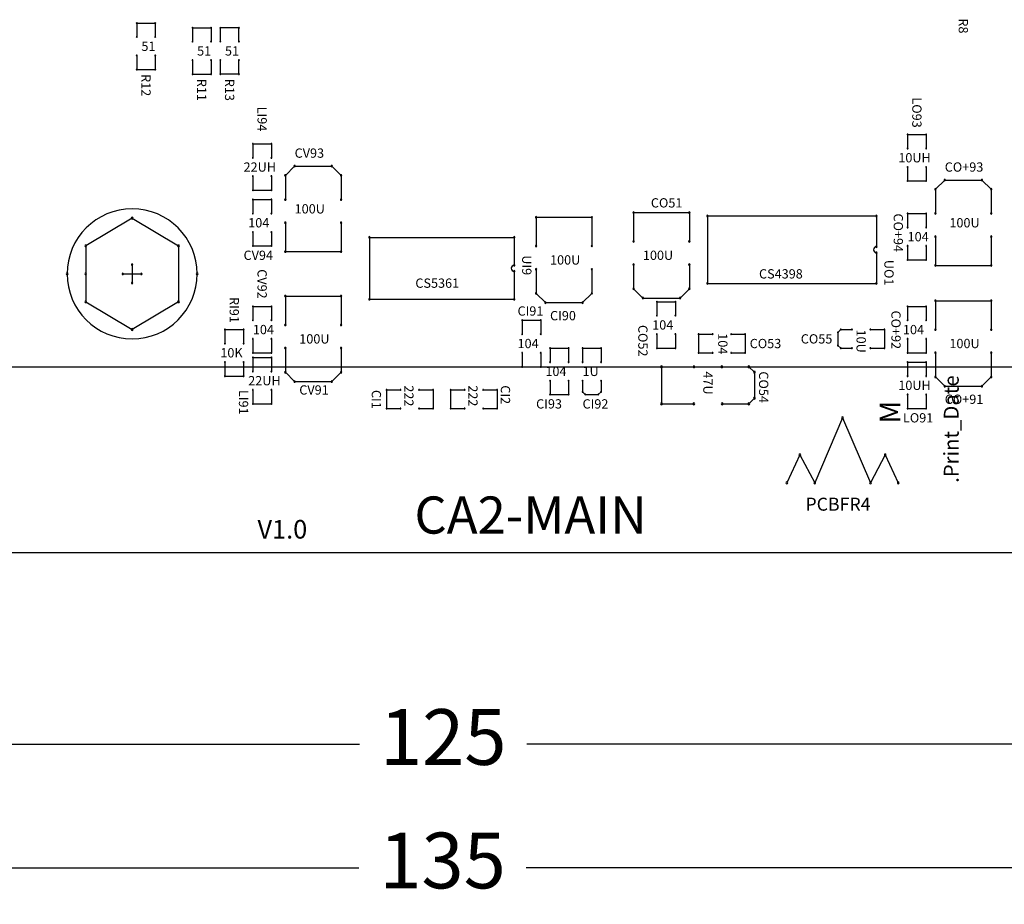
# Model space of a CAD drawing. Units: millimetres. Extents: x 4 to 168, y 3 to 102.
# Drawn here: x 59 to 112, y 3 to 51 of the extents above; entities that cross this region are included whole.
import ezdxf

# ---------------------------------------------------------------- set-up
doc = ezdxf.new("R2010")
doc.units = ezdxf.units.MM
doc.header["$MEASUREMENT"] = 0
doc.dimstyles.new('ISO-25', dxfattribs={"dimtxt": 3, "dimasz": 3, "dimexe": 1, "dimexo": 1, "dimgap": 1, "dimtad": 0, "dimdec": 1, "dimtxsty": 'Standard', "dimcen": 1, "dimadec": 0, "dimazin": 0, "dimtfac": 1, "dimtdec": 1, "dimtmove": 0, "dimatfit": 3, "dimfxl": 0, "dimarcsym": 0})

# ---------------------------------------------------------------- blocks, each defined once
blk = doc.blocks.new('*D6')
at = {"color": 0, "lineweight": -2}
for p, q in [((19.121, 20.596), (19.121, 11.108)), ((144.121, 20.596), (144.121, 11.108)), ((22.121, 12.108), (77.121, 12.108)), ((141.121, 12.108), (86.121, 12.108))]:
    blk.add_line(p, q, dxfattribs=at)
at = {"color": 0}
for points in [[(22.121, 12.608), (22.121, 11.608), (19.121, 12.108)], [(141.121, 12.608), (141.121, 11.608), (144.121, 12.108)]]:
    blk.add_solid(points, dxfattribs=at)
at = {"layer": 'Defpoints', "color": 0}
for p in [(19.121, 21.596), (144.121, 21.596), (144.121, 12.108)]:
    blk.add_point(p, dxfattribs=at)
at = {"color": 0, "insert": (81.621, 12.108), "char_height": 3, "attachment_point": 5}
blk.add_mtext('125', dxfattribs=at)
blk = doc.blocks.new('*D9')
at = {"color": 0, "lineweight": -2}
for p, q in [((14.084, 23.429), (14.084, 4.46)), ((149.084, 21.392), (149.084, 4.46)), ((17.084, 5.46), (77.084, 5.46)), ((146.084, 5.46), (86.084, 5.46))]:
    blk.add_line(p, q, dxfattribs=at)
at = {"color": 0}
for points in [[(17.084, 5.96), (17.084, 4.96), (14.084, 5.46)], [(146.084, 5.96), (146.084, 4.96), (149.084, 5.46)]]:
    blk.add_solid(points, dxfattribs=at)
at = {"layer": 'Defpoints', "color": 0}
for p in [(14.084, 24.429), (149.084, 22.392), (14.084, 5.46)]:
    blk.add_point(p, dxfattribs=at)
at = {"color": 0, "insert": (81.584, 5.46), "char_height": 3, "attachment_point": 5}
blk.add_mtext('135', dxfattribs=at)

msp = doc.modelspace()

# ---------------------------------------------------------------- linework, layer by layer
for p, q in [((65.121, 50.929), (66.121, 50.929)), ((65.121, 50.929), (65.121, 50.179)), ((66.121, 50.929), (66.121, 50.179)), ((68.121, 50.679), (69.121, 50.679)), ((68.121, 50.679), (68.121, 49.929)), ((69.121, 50.679), (69.121, 49.929)), ((70.621, 50.679), (69.621, 50.679)), ((69.621, 49.929), (69.621, 50.679)), ((70.621, 49.929), (70.621, 50.679)), ((65.121, 49.179), (65.121, 48.429)), ((66.121, 49.179), (66.121, 48.429)), ((68.121, 48.929), (68.121, 48.179)), ((69.121, 48.929), (69.121, 48.179)), ((69.621, 48.179), (69.621, 48.929)), ((70.621, 48.179), (70.621, 48.929)), ((65.121, 48.429), (66.121, 48.429)), ((68.121, 48.179), (69.121, 48.179)), ((70.621, 48.179), (69.621, 48.179)), ((106.621, 44.929), (106.621, 44.179)), ((106.621, 44.929), (107.621, 44.929)), ((107.621, 44.929), (107.621, 44.179)), ((71.371, 44.429), (71.371, 43.679)), ((71.371, 44.429), (72.371, 44.429)), ((72.371, 44.429), (72.371, 43.679)), ((73.621, 43.229), (73.121, 42.729)), ((73.621, 43.229), (75.621, 43.229)), ((75.621, 43.229), (76.121, 42.729)), ((106.621, 43.179), (106.621, 42.429)), ((107.621, 43.179), (107.621, 42.429)), ((71.371, 42.679), (71.371, 41.929)), ((72.371, 42.679), (72.371, 41.929)), ((73.121, 42.729), (73.121, 41.429)), ((76.121, 42.729), (76.121, 41.429)), ((106.621, 42.429), (107.621, 42.429)), ((108.621, 42.479), (108.121, 41.979)), ((108.621, 42.479), (110.621, 42.479)), ((110.621, 42.479), (111.121, 41.979)), ((71.371, 41.929), (72.371, 41.929)), ((108.121, 41.979), (108.121, 40.679)), ((111.121, 41.979), (111.121, 40.679)), ((71.371, 41.429), (71.371, 40.679)), ((71.371, 41.429), (72.371, 41.429)), ((72.371, 41.429), (72.371, 40.679)), ((64.871, 40.429), (62.371, 38.929)), ((64.871, 40.429), (67.371, 38.929)), ((86.621, 40.479), (86.621, 38.929)), ((86.621, 40.479), (89.621, 40.479)), ((89.621, 40.479), (89.621, 38.929)), ((91.871, 40.729), (91.871, 39.179)), ((91.871, 40.729), (94.871, 40.729)), ((94.871, 40.729), (94.871, 39.179)), ((95.846, 40.544), (104.946, 40.544)), ((95.846, 40.544), (95.846, 36.914)), ((104.946, 40.544), (104.946, 38.892)), ((106.621, 40.679), (107.621, 40.679)), ((106.621, 40.679), (106.621, 39.929)), ((107.621, 40.679), (107.621, 39.929)), ((73.121, 40.179), (73.121, 38.629)), ((76.121, 40.179), (76.121, 38.629)), ((71.371, 39.679), (71.371, 38.929)), ((72.371, 39.679), (72.371, 38.929)), ((77.646, 39.394), (85.446, 39.394)), ((77.646, 39.394), (77.646, 36.064)), ((85.446, 39.394), (85.446, 37.892)), ((108.121, 39.429), (108.121, 37.879)), ((111.121, 39.429), (111.121, 37.879)), ((62.371, 38.929), (62.371, 37.429)), ((67.371, 38.929), (67.371, 35.929)), ((71.371, 38.929), (72.371, 38.929)), ((106.621, 38.929), (106.621, 38.179)), ((107.621, 38.929), (107.621, 38.179)), ((73.121, 38.629), (76.121, 38.629)), ((104.946, 38.567), (104.946, 36.914)), ((106.621, 38.179), (107.621, 38.179)), ((64.871, 37.929), (64.871, 36.929)), ((86.621, 37.679), (86.621, 36.379)), ((89.621, 37.679), (89.621, 36.379)), ((91.871, 37.929), (91.871, 36.629)), ((94.871, 37.929), (94.871, 36.629)), ((108.121, 37.879), (111.121, 37.879)), ((62.371, 37.429), (62.371, 35.929)), ((64.371, 37.429), (65.371, 37.429)), ((85.446, 37.567), (85.446, 36.064)), ((91.871, 36.629), (92.371, 36.129)), ((94.871, 36.629), (94.371, 36.129)), ((95.846, 36.914), (104.946, 36.914)), ((73.121, 36.229), (73.121, 34.679)), ((73.121, 36.229), (76.121, 36.229)), ((76.121, 36.229), (76.121, 34.679)), ((77.646, 36.064), (85.446, 36.064)), ((86.621, 36.379), (87.121, 35.879)), ((89.621, 36.379), (89.121, 35.879)), ((92.371, 36.129), (94.371, 36.129)), ((62.371, 35.929), (64.871, 34.429)), ((67.371, 35.929), (64.871, 34.429)), ((71.371, 35.679), (71.371, 34.929)), ((71.371, 35.679), (72.371, 35.679)), ((72.371, 35.679), (72.371, 34.929)), ((87.121, 35.879), (89.121, 35.879)), ((93.121, 35.929), (93.121, 35.179)), ((93.121, 35.929), (94.121, 35.929)), ((94.121, 35.929), (94.121, 35.179)), ((106.621, 35.679), (107.621, 35.679)), ((106.621, 35.679), (106.621, 34.929)), ((107.621, 35.679), (107.621, 34.929)), ((108.121, 35.979), (108.121, 34.429)), ((108.121, 35.979), (111.121, 35.979)), ((111.121, 35.979), (111.121, 34.429)), ((85.871, 34.929), (86.871, 34.929)), ((85.871, 34.929), (85.871, 34.179)), ((86.871, 34.929), (86.871, 34.179)), ((69.871, 34.429), (69.871, 33.679)), ((69.871, 34.429), (70.871, 34.429)), ((70.871, 34.429), (70.871, 33.679)), ((71.371, 33.929), (71.371, 33.179)), ((72.371, 33.929), (72.371, 33.179)), ((93.121, 34.179), (93.121, 33.429)), ((94.121, 34.179), (94.121, 33.429)), ((95.371, 34.179), (96.121, 34.179)), ((95.371, 34.179), (95.371, 33.179)), ((97.121, 34.179), (97.871, 34.179)), ((97.871, 34.179), (97.871, 33.179)), ((103.021, 34.429), (102.871, 34.279)), ((102.871, 34.279), (102.871, 33.579)), ((103.021, 34.429), (103.621, 34.429)), ((104.621, 34.429), (105.371, 34.429)), ((105.371, 34.429), (105.371, 33.429)), ((106.621, 33.929), (106.621, 33.179)), ((107.621, 33.929), (107.621, 33.179)), ((73.121, 33.429), (73.121, 32.129)), ((76.121, 33.429), (76.121, 32.129)), ((87.371, 33.429), (88.371, 33.429)), ((87.371, 33.429), (87.371, 32.679)), ((88.371, 33.429), (88.371, 32.679)), ((89.121, 33.429), (90.121, 33.429)), ((89.121, 33.429), (89.121, 32.679)), ((90.121, 33.429), (90.121, 32.679)), ((93.121, 33.429), (94.121, 33.429)), ((102.871, 33.579), (103.021, 33.429)), ((103.021, 33.429), (103.621, 33.429)), ((104.621, 33.429), (105.371, 33.429)), ((71.371, 33.179), (72.371, 33.179)), ((71.371, 32.929), (72.371, 32.929)), ((71.371, 32.929), (71.371, 32.179)), ((72.371, 32.929), (72.371, 32.179)), ((85.871, 33.179), (85.871, 32.429)), ((86.871, 33.179), (86.871, 32.429)), ((95.371, 33.179), (96.121, 33.179)), ((97.121, 33.179), (97.871, 33.179)), ((106.621, 33.179), (107.621, 33.179)), ((108.121, 33.179), (108.121, 31.879)), ((111.121, 33.179), (111.121, 31.879)), ((53.371, 32.429), (135.371, 32.429)), ((69.871, 32.679), (69.871, 31.929)), ((70.871, 32.679), (70.871, 31.929)), ((85.871, 32.429), (86.871, 32.429)), ((93.371, 32.429), (95.121, 32.429)), ((93.371, 32.429), (93.371, 30.429)), ((96.621, 32.429), (98.071, 32.429)), ((98.071, 32.429), (98.371, 32.129)), ((106.621, 32.679), (107.621, 32.679)), ((106.621, 32.679), (106.621, 31.929)), ((107.621, 32.679), (107.621, 31.929)), ((69.871, 31.929), (70.871, 31.929)), ((73.121, 32.129), (73.621, 31.629)), ((76.121, 32.129), (75.621, 31.629)), ((98.371, 32.129), (98.371, 30.729)), ((108.121, 31.879), (108.621, 31.379)), ((111.121, 31.879), (110.621, 31.379)), ((73.621, 31.629), (75.621, 31.629)), ((87.371, 31.679), (87.371, 30.929)), ((88.371, 31.679), (88.371, 30.929)), ((89.121, 31.679), (89.121, 31.079)), ((90.121, 31.679), (90.121, 31.079)), ((108.621, 31.379), (110.621, 31.379)), ((71.371, 31.179), (71.371, 30.429)), ((72.371, 31.179), (72.371, 30.429)), ((78.571, 31.179), (78.571, 30.179)), ((78.571, 31.179), (79.321, 31.179)), ((80.321, 31.179), (81.071, 31.179)), ((81.071, 31.179), (81.071, 30.179)), ((82.021, 31.179), (82.021, 30.179)), ((82.021, 31.179), (82.771, 31.179)), ((83.771, 31.179), (84.521, 31.179)), ((84.521, 31.179), (84.521, 30.179)), ((87.371, 30.929), (88.371, 30.929)), ((89.121, 31.079), (89.271, 30.929)), ((89.271, 30.929), (89.971, 30.929)), ((90.121, 31.079), (89.971, 30.929)), ((106.621, 30.929), (106.621, 30.179)), ((107.621, 30.929), (107.621, 30.179)), ((71.371, 30.429), (72.371, 30.429)), ((93.371, 30.429), (95.109, 30.429)), ((96.633, 30.429), (98.071, 30.429)), ((98.371, 30.729), (98.071, 30.429)), ((78.571, 30.179), (79.321, 30.179)), ((80.321, 30.179), (81.071, 30.179)), ((82.021, 30.179), (82.771, 30.179)), ((83.771, 30.179), (84.521, 30.179)), ((106.621, 30.179), (107.621, 30.179)), ((103.121, 29.679), (101.621, 26.179)), ((103.121, 29.679), (104.621, 26.179)), ((100.821, 27.679), (100.121, 26.179)), ((100.821, 27.679), (101.621, 26.179)), ((105.421, 27.679), (104.621, 26.179)), ((105.421, 27.679), (106.121, 26.179)), ((16.121, 22.429), (147.121, 22.429))]:
    msp.add_line(p, q)
for centre, radius, start, end in [((65.121, 50.929), 0.025, 90, 270), ((65.121, 50.929), 0.025, 90, 270), ((65.121, 50.929), 0.025, 270, 90), ((65.121, 50.929), 0.025, 270, 90), ((66.121, 50.929), 0.025, 90, 270), ((66.121, 50.929), 0.025, 90, 270), ((66.121, 50.929), 0.025, 270, 90), ((66.121, 50.929), 0.025, 270, 90), ((68.121, 50.679), 0.025, 90, 270), ((68.121, 50.679), 0.025, 90, 270), ((68.121, 50.679), 0.025, 270, 90), ((68.121, 50.679), 0.025, 270, 90), ((69.121, 50.679), 0.025, 90, 270), ((69.121, 50.679), 0.025, 90, 270), ((69.121, 50.679), 0.025, 270, 90), ((69.121, 50.679), 0.025, 270, 90), ((69.621, 50.679), 0.025, 90, 270), ((69.621, 50.679), 0.025, 90, 270), ((69.621, 50.679), 0.025, 270, 90), ((69.621, 50.679), 0.025, 270, 90), ((70.621, 50.679), 0.025, 90, 270), ((70.621, 50.679), 0.025, 90, 270), ((70.621, 50.679), 0.025, 270, 90), ((70.621, 50.679), 0.025, 270, 90), ((65.121, 50.179), 0.025, 90, 270), ((65.121, 50.179), 0.025, 270, 90), ((66.121, 50.179), 0.025, 90, 270), ((66.121, 50.179), 0.025, 270, 90), ((68.121, 49.929), 0.025, 90, 270), ((68.121, 49.929), 0.025, 270, 90), ((69.121, 49.929), 0.025, 90, 270), ((69.121, 49.929), 0.025, 270, 90), ((69.621, 49.929), 0.025, 90, 270), ((69.621, 49.929), 0.025, 270, 90), ((70.621, 49.929), 0.025, 90, 270), ((70.621, 49.929), 0.025, 270, 90), ((65.121, 49.179), 0.025, 90, 270), ((65.121, 49.179), 0.025, 270, 90), ((66.121, 49.179), 0.025, 90, 270), ((66.121, 49.179), 0.025, 270, 90), ((68.121, 48.929), 0.025, 90, 270), ((68.121, 48.929), 0.025, 270, 90), ((69.121, 48.929), 0.025, 90, 270), ((69.121, 48.929), 0.025, 270, 90), ((69.621, 48.929), 0.025, 90, 270), ((69.621, 48.929), 0.025, 270, 90), ((70.621, 48.929), 0.025, 90, 270), ((70.621, 48.929), 0.025, 270, 90), ((65.121, 48.429), 0.025, 90, 270), ((65.121, 48.429), 0.025, 90, 270), ((65.121, 48.429), 0.025, 270, 90), ((65.121, 48.429), 0.025, 270, 90), ((66.121, 48.429), 0.025, 90, 270), ((66.121, 48.429), 0.025, 90, 270), ((66.121, 48.429), 0.025, 270, 90), ((66.121, 48.429), 0.025, 270, 90), ((68.121, 48.179), 0.025, 90, 270), ((68.121, 48.179), 0.025, 90, 270), ((68.121, 48.179), 0.025, 270, 90), ((68.121, 48.179), 0.025, 270, 90), ((69.121, 48.179), 0.025, 90, 270), ((69.121, 48.179), 0.025, 90, 270), ((69.121, 48.179), 0.025, 270, 90), ((69.121, 48.179), 0.025, 270, 90), ((69.621, 48.179), 0.025, 90, 270), ((69.621, 48.179), 0.025, 90, 270), ((69.621, 48.179), 0.025, 270, 90), ((69.621, 48.179), 0.025, 270, 90), ((70.621, 48.179), 0.025, 90, 270), ((70.621, 48.179), 0.025, 90, 270), ((70.621, 48.179), 0.025, 270, 90), ((70.621, 48.179), 0.025, 270, 90), ((106.621, 44.929), 0.025, 90, 270), ((106.621, 44.929), 0.025, 90, 270), ((106.621, 44.929), 0.025, 270, 90), ((106.621, 44.929), 0.025, 270, 90), ((107.621, 44.929), 0.025, 90, 270), ((107.621, 44.929), 0.025, 90, 270), ((107.621, 44.929), 0.025, 270, 90), ((107.621, 44.929), 0.025, 270, 90), ((71.371, 44.429), 0.025, 90, 270), ((71.371, 44.429), 0.025, 90, 270), ((71.371, 44.429), 0.025, 270, 90), ((71.371, 44.429), 0.025, 270, 90), ((72.371, 44.429), 0.025, 90, 270), ((72.371, 44.429), 0.025, 90, 270), ((72.371, 44.429), 0.025, 270, 90), ((72.371, 44.429), 0.025, 270, 90), ((106.621, 44.179), 0.025, 90, 270), ((106.621, 44.179), 0.025, 270, 90), ((107.621, 44.179), 0.025, 90, 270), ((107.621, 44.179), 0.025, 270, 90), ((71.371, 43.679), 0.025, 90, 270), ((71.371, 43.679), 0.025, 270, 90), ((72.371, 43.679), 0.025, 90, 270), ((72.371, 43.679), 0.025, 270, 90), ((73.621, 43.229), 0.0375, 90, 270), ((73.621, 43.229), 0.0375, 90, 270), ((73.621, 43.229), 0.0375, 270, 90), ((73.621, 43.229), 0.0375, 270, 90), ((75.621, 43.229), 0.0375, 90, 270), ((75.621, 43.229), 0.0375, 90, 270), ((75.621, 43.229), 0.0375, 270, 90), ((75.621, 43.229), 0.0375, 270, 90), ((106.621, 43.179), 0.025, 90, 270), ((106.621, 43.179), 0.025, 270, 90), ((107.621, 43.179), 0.025, 90, 270), ((107.621, 43.179), 0.025, 270, 90), ((71.371, 42.679), 0.025, 90, 270), ((71.371, 42.679), 0.025, 270, 90), ((72.371, 42.679), 0.025, 90, 270), ((72.371, 42.679), 0.025, 270, 90), ((73.121, 42.729), 0.0375, 90, 270), ((73.121, 42.729), 0.0375, 90, 270), ((73.121, 42.729), 0.0375, 270, 90), ((73.121, 42.729), 0.0375, 270, 90), ((76.121, 42.729), 0.0375, 90, 270), ((76.121, 42.729), 0.0375, 90, 270), ((76.121, 42.729), 0.0375, 270, 90), ((76.121, 42.729), 0.0375, 270, 90), ((106.621, 42.429), 0.025, 90, 270), ((106.621, 42.429), 0.025, 90, 270), ((106.621, 42.429), 0.025, 270, 90), ((106.621, 42.429), 0.025, 270, 90), ((107.621, 42.429), 0.025, 90, 270), ((107.621, 42.429), 0.025, 90, 270), ((107.621, 42.429), 0.025, 270, 90), ((107.621, 42.429), 0.025, 270, 90), ((108.621, 42.479), 0.0375, 90, 270), ((108.621, 42.479), 0.0375, 90, 270), ((108.621, 42.479), 0.0375, 270, 90), ((108.621, 42.479), 0.0375, 270, 90), ((110.621, 42.479), 0.0375, 90, 270), ((110.621, 42.479), 0.0375, 90, 270), ((110.621, 42.479), 0.0375, 270, 90), ((110.621, 42.479), 0.0375, 270, 90), ((71.371, 41.929), 0.025, 90, 270), ((71.371, 41.929), 0.025, 90, 270), ((71.371, 41.929), 0.025, 270, 90), ((71.371, 41.929), 0.025, 270, 90), ((72.371, 41.929), 0.025, 90, 270), ((72.371, 41.929), 0.025, 90, 270), ((72.371, 41.929), 0.025, 270, 90), ((72.371, 41.929), 0.025, 270, 90), ((108.121, 41.979), 0.0375, 90, 270), ((108.121, 41.979), 0.0375, 90, 270), ((108.121, 41.979), 0.0375, 270, 90), ((108.121, 41.979), 0.0375, 270, 90), ((111.121, 41.979), 0.0375, 90, 270), ((111.121, 41.979), 0.0375, 90, 270), ((111.121, 41.979), 0.0375, 270, 90), ((111.121, 41.979), 0.0375, 270, 90), ((71.371, 41.429), 0.025, 90, 270), ((71.371, 41.429), 0.025, 90, 270), ((71.371, 41.429), 0.025, 270, 90), ((71.371, 41.429), 0.025, 270, 90), ((72.371, 41.429), 0.025, 90, 270), ((72.371, 41.429), 0.025, 90, 270), ((72.371, 41.429), 0.025, 270, 90), ((72.371, 41.429), 0.025, 270, 90), ((73.121, 41.429), 0.0375, 90, 270), ((73.121, 41.429), 0.0375, 270, 90), ((76.121, 41.429), 0.0375, 90, 270), ((76.121, 41.429), 0.0375, 270, 90), ((64.871, 37.429), 3.5, 0, 180), ((64.871, 40.429), 0.05, 0, 180), ((64.871, 40.429), 0.05, 0, 180), ((64.871, 40.429), 0.05, 180, 0), ((64.871, 40.429), 0.05, 180, 0), ((71.371, 40.679), 0.025, 90, 270), ((71.371, 40.679), 0.025, 270, 90), ((72.371, 40.679), 0.025, 90, 270), ((72.371, 40.679), 0.025, 270, 90), ((86.621, 40.479), 0.0375, 90, 270), ((86.621, 40.479), 0.0375, 90, 270), ((86.621, 40.479), 0.0375, 270, 90), ((86.621, 40.479), 0.0375, 270, 90), ((89.621, 40.479), 0.0375, 90, 270), ((89.621, 40.479), 0.0375, 90, 270), ((89.621, 40.479), 0.0375, 270, 90), ((89.621, 40.479), 0.0375, 270, 90), ((91.871, 40.729), 0.0375, 90, 270), ((91.871, 40.729), 0.0375, 90, 270), ((91.871, 40.729), 0.0375, 270, 90), ((91.871, 40.729), 0.0375, 270, 90), ((94.871, 40.729), 0.0375, 90, 270), ((94.871, 40.729), 0.0375, 90, 270), ((94.871, 40.729), 0.0375, 270, 90), ((94.871, 40.729), 0.0375, 270, 90), ((95.846, 40.544), 0.0375, 90, 270), ((95.846, 40.544), 0.0375, 90, 270), ((95.846, 40.544), 0.0375, 270, 90), ((95.846, 40.544), 0.0375, 270, 90), ((104.946, 40.544), 0.0375, 90, 270), ((104.946, 40.544), 0.0375, 90, 270), ((104.946, 40.544), 0.0375, 270, 90), ((104.946, 40.544), 0.0375, 270, 90), ((106.621, 40.679), 0.025, 90, 270), ((106.621, 40.679), 0.025, 90, 270), ((106.621, 40.679), 0.025, 270, 90), ((106.621, 40.679), 0.025, 270, 90), ((107.621, 40.679), 0.025, 90, 270), ((107.621, 40.679), 0.025, 90, 270), ((107.621, 40.679), 0.025, 270, 90), ((107.621, 40.679), 0.025, 270, 90), ((108.121, 40.679), 0.0375, 90, 270), ((108.121, 40.679), 0.0375, 270, 90), ((111.121, 40.679), 0.0375, 90, 270), ((111.121, 40.679), 0.0375, 270, 90), ((73.121, 40.179), 0.0375, 90, 270), ((73.121, 40.179), 0.0375, 270, 90), ((76.121, 40.179), 0.0375, 90, 270), ((76.121, 40.179), 0.0375, 270, 90), ((106.621, 39.929), 0.025, 90, 270), ((106.621, 39.929), 0.025, 270, 90), ((107.621, 39.929), 0.025, 90, 270), ((107.621, 39.929), 0.025, 270, 90), ((71.371, 39.679), 0.025, 90, 270), ((71.371, 39.679), 0.025, 270, 90), ((72.371, 39.679), 0.025, 90, 270), ((72.371, 39.679), 0.025, 270, 90), ((77.646, 39.394), 0.0375, 90, 270), ((77.646, 39.394), 0.0375, 90, 270), ((77.646, 39.394), 0.0375, 270, 90), ((77.646, 39.394), 0.0375, 270, 90), ((85.446, 39.394), 0.0375, 90, 270), ((85.446, 39.394), 0.0375, 90, 270), ((85.446, 39.394), 0.0375, 270, 90), ((85.446, 39.394), 0.0375, 270, 90), ((108.121, 39.429), 0.0375, 90, 270), ((108.121, 39.429), 0.0375, 270, 90), ((111.121, 39.429), 0.0375, 90, 270), ((111.121, 39.429), 0.0375, 270, 90), ((62.371, 38.929), 0.05, 0, 180), ((62.371, 38.929), 0.05, 0, 180), ((62.371, 38.929), 0.05, 180, 0), ((62.371, 38.929), 0.05, 180, 0), ((67.371, 38.929), 0.05, 0, 180), ((67.371, 38.929), 0.05, 0, 180), ((67.371, 38.929), 0.05, 180, 0), ((67.371, 38.929), 0.05, 180, 0), ((71.371, 38.929), 0.025, 90, 270), ((71.371, 38.929), 0.025, 90, 270), ((71.371, 38.929), 0.025, 270, 90), ((71.371, 38.929), 0.025, 270, 90), ((72.371, 38.929), 0.025, 90, 270), ((72.371, 38.929), 0.025, 90, 270), ((72.371, 38.929), 0.025, 270, 90), ((72.371, 38.929), 0.025, 270, 90), ((86.621, 38.929), 0.0375, 90, 270), ((86.621, 38.929), 0.0375, 270, 90), ((89.621, 38.929), 0.0375, 90, 270), ((89.621, 38.929), 0.0375, 270, 90), ((91.871, 39.179), 0.0375, 90, 270), ((91.871, 39.179), 0.0375, 270, 90), ((94.871, 39.179), 0.0375, 90, 270), ((94.871, 39.179), 0.0375, 270, 90), ((104.946, 38.729), 0.162, 90, 270), ((104.946, 38.892), 0.0375, 90, 270), ((104.946, 38.892), 0.0375, 90, 270), ((104.946, 38.892), 0.0375, 270, 90), ((104.946, 38.892), 0.0375, 270, 90), ((106.621, 38.929), 0.025, 90, 270), ((106.621, 38.929), 0.025, 270, 90), ((107.621, 38.929), 0.025, 90, 270), ((107.621, 38.929), 0.025, 270, 90), ((73.121, 38.629), 0.0375, 90, 270), ((73.121, 38.629), 0.0375, 90, 270), ((73.121, 38.629), 0.0375, 270, 90), ((73.121, 38.629), 0.0375, 270, 90), ((76.121, 38.629), 0.0375, 90, 270), ((76.121, 38.629), 0.0375, 90, 270), ((76.121, 38.629), 0.0375, 270, 90), ((76.121, 38.629), 0.0375, 270, 90), ((104.946, 38.567), 0.0375, 90, 270), ((104.946, 38.567), 0.0375, 90, 270), ((104.946, 38.567), 0.0375, 270, 90), ((104.946, 38.567), 0.0375, 270, 90), ((106.621, 38.179), 0.025, 90, 270), ((106.621, 38.179), 0.025, 90, 270), ((106.621, 38.179), 0.025, 270, 90), ((106.621, 38.179), 0.025, 270, 90), ((107.621, 38.179), 0.025, 90, 270), ((107.621, 38.179), 0.025, 90, 270), ((107.621, 38.179), 0.025, 270, 90), ((107.621, 38.179), 0.025, 270, 90), ((64.871, 37.929), 0.0375, 0, 180), ((64.871, 37.929), 0.0375, 180, 0), ((85.446, 37.729), 0.162, 90, 270), ((85.446, 37.892), 0.0375, 90, 270), ((85.446, 37.892), 0.0375, 90, 270), ((85.446, 37.892), 0.0375, 270, 90), ((85.446, 37.892), 0.0375, 270, 90), ((86.621, 37.679), 0.0375, 90, 270), ((86.621, 37.679), 0.0375, 270, 90), ((89.621, 37.679), 0.0375, 90, 270), ((89.621, 37.679), 0.0375, 270, 90), ((91.871, 37.929), 0.0375, 90, 270), ((91.871, 37.929), 0.0375, 270, 90), ((94.871, 37.929), 0.0375, 90, 270), ((94.871, 37.929), 0.0375, 270, 90), ((108.121, 37.879), 0.0375, 90, 270), ((108.121, 37.879), 0.0375, 90, 270), ((108.121, 37.879), 0.0375, 270, 90), ((108.121, 37.879), 0.0375, 270, 90), ((111.121, 37.879), 0.0375, 90, 270), ((111.121, 37.879), 0.0375, 90, 270), ((111.121, 37.879), 0.0375, 270, 90), ((111.121, 37.879), 0.0375, 270, 90), ((61.371, 37.429), 0.05, 0, 180), ((61.371, 37.429), 0.05, 180, 0), ((64.871, 37.429), 3.5, 180, 0), ((62.371, 37.429), 0.05, 0, 180), ((62.371, 37.429), 0.05, 0, 180), ((62.371, 37.429), 0.05, 180, 0), ((62.371, 37.429), 0.05, 180, 0), ((64.371, 37.429), 0.0375, 0, 180), ((64.371, 37.429), 0.0375, 180, 0), ((65.371, 37.429), 0.0375, 0, 180), ((65.371, 37.429), 0.0375, 180, 0), ((68.371, 37.429), 0.05, 0, 180), ((68.371, 37.429), 0.05, 180, 0), ((85.446, 37.567), 0.0375, 90, 270), ((85.446, 37.567), 0.0375, 90, 270), ((85.446, 37.567), 0.0375, 270, 90), ((85.446, 37.567), 0.0375, 270, 90), ((64.871, 36.929), 0.0375, 0, 180), ((64.871, 36.929), 0.0375, 180, 0), ((91.871, 36.629), 0.0375, 90, 270), ((91.871, 36.629), 0.0375, 90, 270), ((91.871, 36.629), 0.0375, 270, 90), ((91.871, 36.629), 0.0375, 270, 90), ((94.871, 36.629), 0.0375, 90, 270), ((94.871, 36.629), 0.0375, 90, 270), ((94.871, 36.629), 0.0375, 270, 90), ((94.871, 36.629), 0.0375, 270, 90), ((95.846, 36.914), 0.0375, 90, 270), ((95.846, 36.914), 0.0375, 90, 270), ((95.846, 36.914), 0.0375, 270, 90), ((95.846, 36.914), 0.0375, 270, 90), ((104.946, 36.914), 0.0375, 90, 270), ((104.946, 36.914), 0.0375, 90, 270), ((104.946, 36.914), 0.0375, 270, 90), ((104.946, 36.914), 0.0375, 270, 90), ((73.121, 36.229), 0.0375, 90, 270), ((73.121, 36.229), 0.0375, 90, 270), ((73.121, 36.229), 0.0375, 270, 90), ((73.121, 36.229), 0.0375, 270, 90), ((76.121, 36.229), 0.0375, 90, 270), ((76.121, 36.229), 0.0375, 90, 270), ((76.121, 36.229), 0.0375, 270, 90), ((76.121, 36.229), 0.0375, 270, 90), ((77.646, 36.064), 0.0375, 90, 270), ((77.646, 36.064), 0.0375, 90, 270), ((77.646, 36.064), 0.0375, 270, 90), ((77.646, 36.064), 0.0375, 270, 90), ((85.446, 36.064), 0.0375, 90, 270), ((85.446, 36.064), 0.0375, 90, 270), ((85.446, 36.064), 0.0375, 270, 90), ((85.446, 36.064), 0.0375, 270, 90), ((86.621, 36.379), 0.0375, 90, 270), ((86.621, 36.379), 0.0375, 90, 270), ((86.621, 36.379), 0.0375, 270, 90), ((86.621, 36.379), 0.0375, 270, 90), ((89.621, 36.379), 0.0375, 90, 270), ((89.621, 36.379), 0.0375, 90, 270), ((89.621, 36.379), 0.0375, 270, 90), ((89.621, 36.379), 0.0375, 270, 90), ((92.371, 36.129), 0.0375, 90, 270), ((92.371, 36.129), 0.0375, 90, 270), ((92.371, 36.129), 0.0375, 270, 90), ((92.371, 36.129), 0.0375, 270, 90), ((94.371, 36.129), 0.0375, 90, 270), ((94.371, 36.129), 0.0375, 90, 270), ((94.371, 36.129), 0.0375, 270, 90), ((94.371, 36.129), 0.0375, 270, 90), ((62.371, 35.929), 0.05, 0, 180), ((62.371, 35.929), 0.05, 0, 180), ((62.371, 35.929), 0.05, 180, 0), ((62.371, 35.929), 0.05, 180, 0), ((67.371, 35.929), 0.05, 0, 180), ((67.371, 35.929), 0.05, 0, 180), ((67.371, 35.929), 0.05, 180, 0), ((67.371, 35.929), 0.05, 180, 0), ((71.371, 35.679), 0.025, 90, 270), ((71.371, 35.679), 0.025, 90, 270), ((71.371, 35.679), 0.025, 270, 90), ((71.371, 35.679), 0.025, 270, 90), ((72.371, 35.679), 0.025, 90, 270), ((72.371, 35.679), 0.025, 90, 270), ((72.371, 35.679), 0.025, 270, 90), ((72.371, 35.679), 0.025, 270, 90), ((87.121, 35.879), 0.0375, 90, 270), ((87.121, 35.879), 0.0375, 90, 270), ((87.121, 35.879), 0.0375, 270, 90), ((87.121, 35.879), 0.0375, 270, 90), ((89.121, 35.879), 0.0375, 90, 270), ((89.121, 35.879), 0.0375, 90, 270), ((89.121, 35.879), 0.0375, 270, 90), ((89.121, 35.879), 0.0375, 270, 90), ((93.121, 35.929), 0.025, 90, 270), ((93.121, 35.929), 0.025, 90, 270), ((93.121, 35.929), 0.025, 270, 90), ((93.121, 35.929), 0.025, 270, 90), ((94.121, 35.929), 0.025, 90, 270), ((94.121, 35.929), 0.025, 90, 270), ((94.121, 35.929), 0.025, 270, 90), ((94.121, 35.929), 0.025, 270, 90), ((106.621, 35.679), 0.025, 90, 270), ((106.621, 35.679), 0.025, 90, 270), ((106.621, 35.679), 0.025, 270, 90), ((106.621, 35.679), 0.025, 270, 90), ((107.621, 35.679), 0.025, 90, 270), ((107.621, 35.679), 0.025, 90, 270), ((107.621, 35.679), 0.025, 270, 90), ((107.621, 35.679), 0.025, 270, 90), ((108.121, 35.979), 0.0375, 90, 270), ((108.121, 35.979), 0.0375, 90, 270), ((108.121, 35.979), 0.0375, 270, 90), ((108.121, 35.979), 0.0375, 270, 90), ((111.121, 35.979), 0.0375, 90, 270), ((111.121, 35.979), 0.0375, 90, 270), ((111.121, 35.979), 0.0375, 270, 90), ((111.121, 35.979), 0.0375, 270, 90), ((93.121, 35.179), 0.025, 90, 270), ((93.121, 35.179), 0.025, 270, 90), ((94.121, 35.179), 0.025, 90, 270), ((94.121, 35.179), 0.025, 270, 90), ((64.871, 34.429), 0.05, 0, 180), ((64.871, 34.429), 0.05, 0, 180), ((71.371, 34.929), 0.025, 90, 270), ((71.371, 34.929), 0.025, 270, 90), ((72.371, 34.929), 0.025, 90, 270), ((72.371, 34.929), 0.025, 270, 90), ((73.121, 34.679), 0.0375, 90, 270), ((73.121, 34.679), 0.0375, 270, 90), ((76.121, 34.679), 0.0375, 90, 270), ((76.121, 34.679), 0.0375, 270, 90), ((85.871, 34.929), 0.025, 90, 270), ((85.871, 34.929), 0.025, 90, 270), ((85.871, 34.929), 0.025, 270, 90), ((85.871, 34.929), 0.025, 270, 90), ((86.871, 34.929), 0.025, 90, 270), ((86.871, 34.929), 0.025, 90, 270), ((86.871, 34.929), 0.025, 270, 90), ((86.871, 34.929), 0.025, 270, 90), ((106.621, 34.929), 0.025, 90, 270), ((106.621, 34.929), 0.025, 270, 90), ((107.621, 34.929), 0.025, 90, 270), ((107.621, 34.929), 0.025, 270, 90), ((108.121, 34.429), 0.0375, 90, 270), ((108.121, 34.429), 0.0375, 270, 90), ((111.121, 34.429), 0.0375, 90, 270), ((111.121, 34.429), 0.0375, 270, 90), ((64.871, 34.429), 0.05, 180, 0), ((64.871, 34.429), 0.05, 180, 0), ((69.871, 34.429), 0.025, 90, 270), ((69.871, 34.429), 0.025, 90, 270), ((69.871, 34.429), 0.025, 270, 90), ((69.871, 34.429), 0.025, 270, 90), ((70.871, 34.429), 0.025, 90, 270), ((70.871, 34.429), 0.025, 90, 270), ((70.871, 34.429), 0.025, 270, 90), ((70.871, 34.429), 0.025, 270, 90), ((71.371, 33.929), 0.025, 90, 270), ((71.371, 33.929), 0.025, 270, 90), ((72.371, 33.929), 0.025, 90, 270), ((72.371, 33.929), 0.025, 270, 90), ((85.871, 34.179), 0.025, 90, 270), ((85.871, 34.179), 0.025, 270, 90), ((86.871, 34.179), 0.025, 90, 270), ((86.871, 34.179), 0.025, 270, 90), ((93.121, 34.179), 0.025, 90, 270), ((93.121, 34.179), 0.025, 270, 90), ((94.121, 34.179), 0.025, 90, 270), ((94.121, 34.179), 0.025, 270, 90), ((95.371, 34.179), 0.025, 0, 180), ((95.371, 34.179), 0.025, 0, 180), ((95.371, 34.179), 0.025, 180, 0), ((95.371, 34.179), 0.025, 180, 0), ((96.121, 34.179), 0.025, 0, 180), ((96.121, 34.179), 0.025, 180, 0), ((97.121, 34.179), 0.025, 0, 180), ((97.121, 34.179), 0.025, 180, 0), ((97.871, 34.179), 0.025, 0, 180), ((97.871, 34.179), 0.025, 0, 180), ((97.871, 34.179), 0.025, 180, 0), ((97.871, 34.179), 0.025, 180, 0), ((102.871, 34.279), 0.025, 0, 180), ((102.871, 34.279), 0.025, 0, 180), ((102.871, 34.279), 0.025, 180, 0), ((102.871, 34.279), 0.025, 180, 0), ((103.021, 34.429), 0.025, 0, 180), ((103.021, 34.429), 0.025, 0, 180), ((103.021, 34.429), 0.025, 180, 0), ((103.021, 34.429), 0.025, 180, 0), ((103.621, 34.429), 0.025, 0, 180), ((103.621, 34.429), 0.025, 180, 0), ((104.621, 34.429), 0.025, 0, 180), ((104.621, 34.429), 0.025, 180, 0), ((105.371, 34.429), 0.025, 0, 180), ((105.371, 34.429), 0.025, 0, 180), ((105.371, 34.429), 0.025, 180, 0), ((105.371, 34.429), 0.025, 180, 0), ((106.621, 33.929), 0.025, 90, 270), ((106.621, 33.929), 0.025, 270, 90), ((107.621, 33.929), 0.025, 90, 270), ((107.621, 33.929), 0.025, 270, 90), ((69.871, 33.679), 0.025, 90, 270), ((69.871, 33.679), 0.025, 270, 90), ((70.871, 33.679), 0.025, 90, 270), ((70.871, 33.679), 0.025, 270, 90), ((73.121, 33.429), 0.0375, 90, 270), ((73.121, 33.429), 0.0375, 270, 90), ((76.121, 33.429), 0.0375, 90, 270), ((76.121, 33.429), 0.0375, 270, 90), ((87.371, 33.429), 0.025, 90, 270), ((87.371, 33.429), 0.025, 90, 270), ((87.371, 33.429), 0.025, 270, 90), ((87.371, 33.429), 0.025, 270, 90), ((88.371, 33.429), 0.025, 90, 270), ((88.371, 33.429), 0.025, 90, 270), ((88.371, 33.429), 0.025, 270, 90), ((88.371, 33.429), 0.025, 270, 90), ((89.121, 33.429), 0.025, 90, 270), ((89.121, 33.429), 0.025, 90, 270), ((89.121, 33.429), 0.025, 270, 90), ((89.121, 33.429), 0.025, 270, 90), ((90.121, 33.429), 0.025, 90, 270), ((90.121, 33.429), 0.025, 90, 270), ((90.121, 33.429), 0.025, 270, 90), ((90.121, 33.429), 0.025, 270, 90), ((93.121, 33.429), 0.025, 90, 270), ((93.121, 33.429), 0.025, 90, 270), ((93.121, 33.429), 0.025, 270, 90), ((93.121, 33.429), 0.025, 270, 90), ((94.121, 33.429), 0.025, 90, 270), ((94.121, 33.429), 0.025, 90, 270), ((94.121, 33.429), 0.025, 270, 90), ((94.121, 33.429), 0.025, 270, 90), ((102.871, 33.579), 0.025, 0, 180), ((102.871, 33.579), 0.025, 0, 180), ((102.871, 33.579), 0.025, 180, 0), ((102.871, 33.579), 0.025, 180, 0), ((103.021, 33.429), 0.025, 0, 180), ((103.021, 33.429), 0.025, 0, 180), ((103.021, 33.429), 0.025, 180, 0), ((103.021, 33.429), 0.025, 180, 0), ((103.621, 33.429), 0.025, 0, 180), ((103.621, 33.429), 0.025, 180, 0), ((104.621, 33.429), 0.025, 0, 180), ((104.621, 33.429), 0.025, 180, 0), ((105.371, 33.429), 0.025, 0, 180), ((105.371, 33.429), 0.025, 0, 180), ((105.371, 33.429), 0.025, 180, 0), ((105.371, 33.429), 0.025, 180, 0), ((71.371, 33.179), 0.025, 90, 270), ((71.371, 33.179), 0.025, 90, 270), ((71.371, 32.929), 0.025, 90, 270), ((71.371, 32.929), 0.025, 90, 270), ((71.371, 33.179), 0.025, 270, 90), ((71.371, 33.179), 0.025, 270, 90), ((71.371, 32.929), 0.025, 270, 90), ((71.371, 32.929), 0.025, 270, 90), ((72.371, 33.179), 0.025, 90, 270), ((72.371, 33.179), 0.025, 90, 270), ((72.371, 32.929), 0.025, 90, 270), ((72.371, 32.929), 0.025, 90, 270), ((72.371, 33.179), 0.025, 270, 90), ((72.371, 33.179), 0.025, 270, 90), ((72.371, 32.929), 0.025, 270, 90), ((72.371, 32.929), 0.025, 270, 90), ((85.871, 33.179), 0.025, 90, 270), ((85.871, 33.179), 0.025, 270, 90), ((86.871, 33.179), 0.025, 90, 270), ((86.871, 33.179), 0.025, 270, 90), ((95.371, 33.179), 0.025, 0, 180), ((95.371, 33.179), 0.025, 0, 180), ((95.371, 33.179), 0.025, 180, 0), ((95.371, 33.179), 0.025, 180, 0), ((96.121, 33.179), 0.025, 0, 180), ((96.121, 33.179), 0.025, 180, 0), ((97.121, 33.179), 0.025, 0, 180), ((97.121, 33.179), 0.025, 180, 0), ((97.871, 33.179), 0.025, 0, 180), ((97.871, 33.179), 0.025, 0, 180), ((97.871, 33.179), 0.025, 180, 0), ((97.871, 33.179), 0.025, 180, 0), ((106.621, 33.179), 0.025, 90, 270), ((106.621, 33.179), 0.025, 90, 270), ((106.621, 33.179), 0.025, 270, 90), ((106.621, 33.179), 0.025, 270, 90), ((107.621, 33.179), 0.025, 90, 270), ((107.621, 33.179), 0.025, 90, 270), ((107.621, 33.179), 0.025, 270, 90), ((107.621, 33.179), 0.025, 270, 90), ((108.121, 33.179), 0.0375, 90, 270), ((108.121, 33.179), 0.0375, 270, 90), ((111.121, 33.179), 0.0375, 90, 270), ((111.121, 33.179), 0.0375, 270, 90), ((69.871, 32.679), 0.025, 90, 270), ((69.871, 32.679), 0.025, 270, 90), ((70.871, 32.679), 0.025, 90, 270), ((70.871, 32.679), 0.025, 270, 90), ((85.871, 32.429), 0.025, 90, 270), ((85.871, 32.429), 0.025, 90, 270), ((85.871, 32.429), 0.025, 270, 90), ((85.871, 32.429), 0.025, 270, 90), ((86.871, 32.429), 0.025, 90, 270), ((86.871, 32.429), 0.025, 90, 270), ((86.871, 32.429), 0.025, 270, 90), ((86.871, 32.429), 0.025, 270, 90), ((87.371, 32.679), 0.025, 90, 270), ((87.371, 32.679), 0.025, 270, 90), ((88.371, 32.679), 0.025, 90, 270), ((88.371, 32.679), 0.025, 270, 90), ((89.121, 32.679), 0.025, 90, 270), ((89.121, 32.679), 0.025, 270, 90), ((90.121, 32.679), 0.025, 90, 270), ((90.121, 32.679), 0.025, 270, 90), ((93.371, 32.429), 0.05, 0, 180), ((93.371, 32.429), 0.05, 0, 180), ((93.371, 32.429), 0.05, 180, 0), ((93.371, 32.429), 0.05, 180, 0), ((95.121, 32.429), 0.05, 0, 180), ((95.121, 32.429), 0.05, 180, 0), ((96.621, 32.429), 0.05, 0, 180), ((96.621, 32.429), 0.05, 180, 0), ((98.071, 32.429), 0.05, 0, 180), ((98.071, 32.429), 0.05, 0, 180), ((98.071, 32.429), 0.05, 180, 0), ((98.071, 32.429), 0.05, 180, 0), ((106.621, 32.679), 0.025, 90, 270), ((106.621, 32.679), 0.025, 90, 270), ((106.621, 32.679), 0.025, 270, 90), ((106.621, 32.679), 0.025, 270, 90), ((107.621, 32.679), 0.025, 90, 270), ((107.621, 32.679), 0.025, 90, 270), ((107.621, 32.679), 0.025, 270, 90), ((107.621, 32.679), 0.025, 270, 90), ((69.871, 31.929), 0.025, 90, 270), ((69.871, 31.929), 0.025, 90, 270), ((69.871, 31.929), 0.025, 270, 90), ((69.871, 31.929), 0.025, 270, 90), ((70.871, 31.929), 0.025, 90, 270), ((70.871, 31.929), 0.025, 90, 270), ((70.871, 31.929), 0.025, 270, 90), ((70.871, 31.929), 0.025, 270, 90), ((71.371, 32.179), 0.025, 90, 270), ((71.371, 32.179), 0.025, 270, 90), ((72.371, 32.179), 0.025, 90, 270), ((72.371, 32.179), 0.025, 270, 90), ((73.121, 32.129), 0.0375, 90, 270), ((73.121, 32.129), 0.0375, 90, 270), ((73.121, 32.129), 0.0375, 270, 90), ((73.121, 32.129), 0.0375, 270, 90), ((76.121, 32.129), 0.0375, 90, 270), ((76.121, 32.129), 0.0375, 90, 270), ((76.121, 32.129), 0.0375, 270, 90), ((76.121, 32.129), 0.0375, 270, 90), ((98.371, 32.129), 0.05, 0, 180), ((98.371, 32.129), 0.05, 0, 180), ((98.371, 32.129), 0.05, 180, 0), ((98.371, 32.129), 0.05, 180, 0), ((106.621, 31.929), 0.025, 90, 270), ((106.621, 31.929), 0.025, 270, 90), ((107.621, 31.929), 0.025, 90, 270), ((107.621, 31.929), 0.025, 270, 90), ((108.121, 31.879), 0.0375, 90, 270), ((108.121, 31.879), 0.0375, 90, 270), ((108.121, 31.879), 0.0375, 270, 90), ((108.121, 31.879), 0.0375, 270, 90), ((111.121, 31.879), 0.0375, 90, 270), ((111.121, 31.879), 0.0375, 90, 270), ((111.121, 31.879), 0.0375, 270, 90), ((111.121, 31.879), 0.0375, 270, 90), ((73.621, 31.629), 0.0375, 90, 270), ((73.621, 31.629), 0.0375, 90, 270), ((73.621, 31.629), 0.0375, 270, 90), ((73.621, 31.629), 0.0375, 270, 90), ((75.621, 31.629), 0.0375, 90, 270), ((75.621, 31.629), 0.0375, 90, 270), ((75.621, 31.629), 0.0375, 270, 90), ((75.621, 31.629), 0.0375, 270, 90), ((87.371, 31.679), 0.025, 90, 270), ((87.371, 31.679), 0.025, 270, 90), ((88.371, 31.679), 0.025, 90, 270), ((88.371, 31.679), 0.025, 270, 90), ((89.121, 31.679), 0.025, 90, 270), ((89.121, 31.679), 0.025, 270, 90), ((90.121, 31.679), 0.025, 90, 270), ((90.121, 31.679), 0.025, 270, 90), ((108.621, 31.379), 0.0375, 90, 270), ((108.621, 31.379), 0.0375, 90, 270), ((108.621, 31.379), 0.0375, 270, 90), ((108.621, 31.379), 0.0375, 270, 90), ((110.621, 31.379), 0.0375, 90, 270), ((110.621, 31.379), 0.0375, 90, 270), ((110.621, 31.379), 0.0375, 270, 90), ((110.621, 31.379), 0.0375, 270, 90), ((71.371, 31.179), 0.025, 90, 270), ((71.371, 31.179), 0.025, 270, 90), ((72.371, 31.179), 0.025, 90, 270), ((72.371, 31.179), 0.025, 270, 90), ((78.571, 31.179), 0.025, 0, 180), ((78.571, 31.179), 0.025, 0, 180), ((78.571, 31.179), 0.025, 180, 0), ((78.571, 31.179), 0.025, 180, 0), ((79.321, 31.179), 0.025, 0, 180), ((79.321, 31.179), 0.025, 180, 0), ((80.321, 31.179), 0.025, 0, 180), ((80.321, 31.179), 0.025, 180, 0), ((81.071, 31.179), 0.025, 0, 180), ((81.071, 31.179), 0.025, 0, 180), ((81.071, 31.179), 0.025, 180, 0), ((81.071, 31.179), 0.025, 180, 0), ((82.021, 31.179), 0.025, 0, 180), ((82.021, 31.179), 0.025, 0, 180), ((82.021, 31.179), 0.025, 180, 0), ((82.021, 31.179), 0.025, 180, 0), ((82.771, 31.179), 0.025, 0, 180), ((82.771, 31.179), 0.025, 180, 0), ((83.771, 31.179), 0.025, 0, 180), ((83.771, 31.179), 0.025, 180, 0), ((84.521, 31.179), 0.025, 0, 180), ((84.521, 31.179), 0.025, 0, 180), ((84.521, 31.179), 0.025, 180, 0), ((84.521, 31.179), 0.025, 180, 0), ((87.371, 30.929), 0.025, 90, 270), ((87.371, 30.929), 0.025, 90, 270), ((87.371, 30.929), 0.025, 270, 90), ((87.371, 30.929), 0.025, 270, 90), ((88.371, 30.929), 0.025, 90, 270), ((88.371, 30.929), 0.025, 90, 270), ((88.371, 30.929), 0.025, 270, 90), ((88.371, 30.929), 0.025, 270, 90), ((89.121, 31.079), 0.025, 90, 270), ((89.121, 31.079), 0.025, 90, 270), ((89.121, 31.079), 0.025, 270, 90), ((89.121, 31.079), 0.025, 270, 90), ((89.271, 30.929), 0.025, 90, 270), ((89.271, 30.929), 0.025, 90, 270), ((89.271, 30.929), 0.025, 270, 90), ((89.271, 30.929), 0.025, 270, 90), ((89.971, 30.929), 0.025, 90, 270), ((89.971, 30.929), 0.025, 90, 270), ((89.971, 30.929), 0.025, 270, 90), ((89.971, 30.929), 0.025, 270, 90), ((90.121, 31.079), 0.025, 90, 270), ((90.121, 31.079), 0.025, 90, 270), ((90.121, 31.079), 0.025, 270, 90), ((90.121, 31.079), 0.025, 270, 90), ((98.371, 30.729), 0.05, 0, 180), ((98.371, 30.729), 0.05, 0, 180), ((106.621, 30.929), 0.025, 90, 270), ((106.621, 30.929), 0.025, 270, 90), ((107.621, 30.929), 0.025, 90, 270), ((107.621, 30.929), 0.025, 270, 90), ((71.371, 30.429), 0.025, 90, 270), ((71.371, 30.429), 0.025, 90, 270), ((71.371, 30.429), 0.025, 270, 90), ((71.371, 30.429), 0.025, 270, 90), ((72.371, 30.429), 0.025, 90, 270), ((72.371, 30.429), 0.025, 90, 270), ((72.371, 30.429), 0.025, 270, 90), ((72.371, 30.429), 0.025, 270, 90), ((93.371, 30.429), 0.05, 0, 180), ((93.371, 30.429), 0.05, 0, 180), ((93.371, 30.429), 0.05, 180, 0), ((93.371, 30.429), 0.05, 180, 0), ((95.109, 30.429), 0.05, 0, 180), ((95.109, 30.429), 0.05, 180, 0), ((96.633, 30.429), 0.05, 0, 180), ((96.633, 30.429), 0.05, 180, 0), ((98.071, 30.429), 0.05, 0, 180), ((98.071, 30.429), 0.05, 0, 180), ((98.071, 30.429), 0.05, 180, 0), ((98.071, 30.429), 0.05, 180, 0), ((98.371, 30.729), 0.05, 180, 0), ((98.371, 30.729), 0.05, 180, 0), ((78.571, 30.179), 0.025, 0, 180), ((78.571, 30.179), 0.025, 0, 180), ((78.571, 30.179), 0.025, 180, 0), ((78.571, 30.179), 0.025, 180, 0), ((79.321, 30.179), 0.025, 0, 180), ((79.321, 30.179), 0.025, 180, 0), ((80.321, 30.179), 0.025, 0, 180), ((80.321, 30.179), 0.025, 180, 0), ((81.071, 30.179), 0.025, 0, 180), ((81.071, 30.179), 0.025, 0, 180), ((81.071, 30.179), 0.025, 180, 0), ((81.071, 30.179), 0.025, 180, 0), ((82.021, 30.179), 0.025, 0, 180), ((82.021, 30.179), 0.025, 0, 180), ((82.021, 30.179), 0.025, 180, 0), ((82.021, 30.179), 0.025, 180, 0), ((82.771, 30.179), 0.025, 0, 180), ((82.771, 30.179), 0.025, 180, 0), ((83.771, 30.179), 0.025, 0, 180), ((83.771, 30.179), 0.025, 180, 0), ((84.521, 30.179), 0.025, 0, 180), ((84.521, 30.179), 0.025, 0, 180), ((84.521, 30.179), 0.025, 180, 0), ((84.521, 30.179), 0.025, 180, 0), ((103.121, 29.679), 0.05, 0, 180), ((103.121, 29.679), 0.05, 0, 180), ((106.621, 30.179), 0.025, 90, 270), ((106.621, 30.179), 0.025, 90, 270), ((106.621, 30.179), 0.025, 270, 90), ((106.621, 30.179), 0.025, 270, 90), ((107.621, 30.179), 0.025, 90, 270), ((107.621, 30.179), 0.025, 90, 270), ((107.621, 30.179), 0.025, 270, 90), ((107.621, 30.179), 0.025, 270, 90), ((103.121, 29.679), 0.05, 180, 0), ((103.121, 29.679), 0.05, 180, 0), ((100.821, 27.679), 0.05, 0, 180), ((100.821, 27.679), 0.05, 0, 180), ((100.821, 27.679), 0.05, 180, 0), ((100.821, 27.679), 0.05, 180, 0), ((105.421, 27.679), 0.05, 0, 180), ((105.421, 27.679), 0.05, 0, 180), ((105.421, 27.679), 0.05, 180, 0), ((105.421, 27.679), 0.05, 180, 0), ((100.121, 26.179), 0.05, 0, 180), ((100.121, 26.179), 0.05, 180, 0), ((101.621, 26.179), 0.05, 0, 180), ((101.621, 26.179), 0.05, 0, 180), ((101.621, 26.179), 0.05, 180, 0), ((101.621, 26.179), 0.05, 180, 0), ((104.621, 26.179), 0.05, 0, 180), ((104.621, 26.179), 0.05, 0, 180), ((104.621, 26.179), 0.05, 180, 0), ((104.621, 26.179), 0.05, 180, 0), ((106.121, 26.179), 0.05, 0, 180), ((106.121, 26.179), 0.05, 180, 0)]:
    msp.add_arc(centre, radius, start, end)

# ---------------------------------------------------------------- texts
for s, height, rotation, p in [('R8', 0.5, 270, (109.371, 51.179)), ('51', 0.5, 360, (65.371, 49.429)), ('51', 0.5, 360, (68.371, 49.179)), ('51', 0.5, 360, (69.871, 49.179)), ('R12', 0.5, 270, (65.371, 48.179)), ('R11', 0.5, 270, (68.371, 47.929)), ('R13', 0.5, 270, (69.871, 47.929)), ('LO93', 0.5, 270, (106.871, 46.929)), ('LI94', 0.5, 270, (71.621, 46.429)), ('CV93', 0.5, 360, (73.621, 43.679)), ('10UH', 0.5, 360, (106.121, 43.429)), ('22UH', 0.5, 360, (70.871, 42.929)), ('CO+93', 0.5, 360, (108.621, 42.929)), ('CO51', 0.5, 360, (92.799, 41.001)), ('100U', 0.5, 360, (73.621, 40.679)), ('104', 0.5, 360, (71.121, 39.929)), ('CO+94', 0.5, 270, (105.871, 40.679)), ('100U', 0.5, 360, (108.871, 39.929)), ('104', 0.5, 360, (106.621, 39.179)), ('CV94', 0.5, 360, (70.871, 38.179)), ('UI9', 0.5, 270, (85.871, 38.429)), ('100U', 0.5, 360, (87.371, 37.929)), ('100U', 0.5, 360, (92.371, 38.179)), ('CV92', 0.5, 270, (71.621, 37.679)), ('CS4398', 0.5, 360, (98.621, 37.179)), ('UO1', 0.5, 270, (105.371, 38.179)), ('CS5361', 0.5, 360, (80.121, 36.679)), ('RI91', 0.5, 270, (70.121, 36.179)), ('CI91', 0.5, 360, (85.621, 35.179)), ('CI90', 0.5, 360, (87.371, 34.929)), ('CO+92', 0.5, 270, (105.746, 35.454)), ('104', 0.5, 360, (71.371, 34.179)), ('CO52', 0.5, 270, (92.121, 34.679)), ('104', 0.5, 360, (92.871, 34.429)), ('104', 0.5, 360, (106.371, 34.179)), ('100U', 0.5, 360, (73.871, 33.679)), ('104', 0.5, 360, (85.621, 33.429)), ('104', 0.5, 270, (96.423, 34.231)), ('CO53', 0.5, 360, (98.121, 33.429)), ('CO55', 0.5, 360, (100.871, 33.679)), ('10U', 0.5, 270, (103.871, 34.429)), ('100U', 0.5, 360, (108.871, 33.429)), ('10K', 0.5, 360, (69.621, 32.929)), ('104', 0.5, 360, (87.121, 31.929)), ('1U', 0.5, 360, (89.121, 31.929)), ('22UH', 0.5, 360, (71.121, 31.429)), ('47U', 0.5, 270, (95.621, 32.179)), ('CO54', 0.5, 270, (98.621, 32.179)), ('.Print_Date', 0.8, 90, (109.371, 26.179)), ('CV91', 0.5, 360, (73.871, 30.929)), ('222', 0.5, 270, (79.521, 31.429)), ('222', 0.5, 270, (82.971, 31.429)), ('CI2', 0.5, 270, (84.721, 31.429)), ('10UH', 0.5, 360, (106.121, 31.179)), ('LI91', 0.5, 270, (70.621, 31.179)), ('CI1', 0.5, 270, (77.771, 31.179)), ('CO+91', 0.5, 360, (108.621, 30.429)), ('CI93', 0.5, 360, (86.621, 30.179)), ('CI92', 0.5, 360, (89.121, 30.179)), ('M', 1.1, 90, (106.221, 29.379)), ('LO91', 0.5, 360, (106.371, 29.429)), ('CA2-MAIN', 2, 360, (80.071, 23.445)), ('PCBFR4', 0.7, 360, (101.121, 24.679)), ('V1.0', 1, 360, (71.621, 23.179))]:
    msp.add_text(s, height=height, rotation=rotation).set_placement(p)

# ---------------------------------------------------------------- dimensions: what is measured, and where the dimension line sits
for base, p1, p2, picture, middle in [((14.084, 5.46), (149.084, 22.392), (14.084, 24.429), '*D9', (81.584, 5.46)), ((144.121, 12.108), (19.121, 21.596), (144.121, 21.596), '*D6', (81.621, 12.108))]:
    dim = msp.add_linear_dim(base=base, p1=p1, p2=p2, dimstyle='ISO-25')
    dim.commit()
    dim.dimension.update_dxf_attribs({"geometry": picture, "text_midpoint": middle})

doc.saveas('drawing.dxf')
